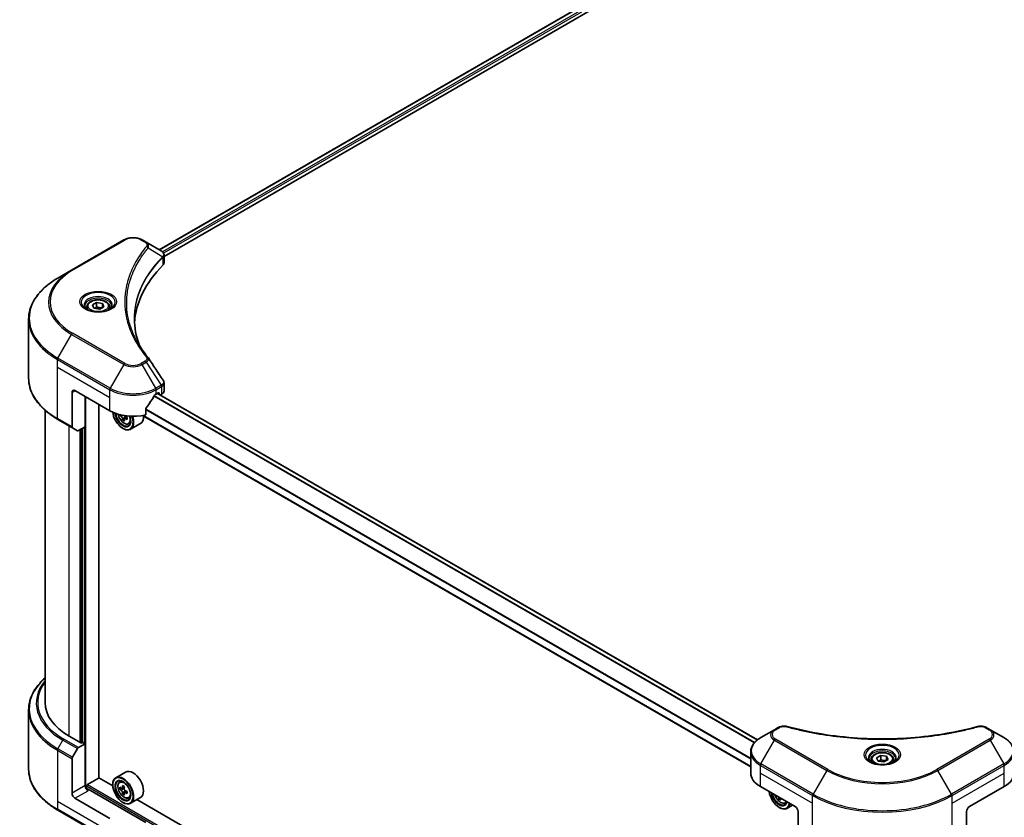
# Model space of a CAD drawing. Units: millimetres. Extents: x 43 to 8510, y 24 to 1570.
# Drawn here: x 356 to 536, y 247 to 393 of the extents above; entities that cross this region are included whole.
import ezdxf

# ---------------------------------------------------------------- set-up
doc = ezdxf.new("R2010")
doc.units = ezdxf.units.MM
doc.header["$LTSCALE"] = 3
doc.layers.add('Visible (ISO)', color=7, linetype='Continuous', lineweight=35)
doc.layers.add('Visible Narrow (ISO)', color=7, linetype='Continuous', lineweight=25)

msp = doc.modelspace()

# ---------------------------------------------------------------- linework, layer by layer
at = {"layer": 'Visible (ISO)'}
for p, q in [((522.4916, 432.3192), (381.1944, 350.7412)), ((382.074, 349.5444), (523.4733, 431.1813)), ((374.7442, 352.5385), (365.1982, 347.0271)), ((378.7906, 352.1291), (378.0815, 352.5385)), ((378.7906, 352.1291), (381.5488, 350.5366)), ((381.6584, 349.3045), (381.6664, 349.3091)), ((381.9724, 349.4858), (381.9727, 349.4859)), ((382.074, 348.3438), (382.074, 349.7673)), ((365.1982, 347.0271), (362.7019, 345.5859)), ((377.3857, 348.5423), (377.3854, 348.5421)), ((376.2334, 346.1723), (376.2339, 346.1726)), ((367.9864, 340.3359), (367.9864, 339.8709)), ((369.0032, 340.6814), (369.7687, 341.1233)), ((369.2834, 340.0777), (369.0032, 340.6814)), ((370.329, 339.9159), (369.2834, 340.0777)), ((369.7687, 341.1233), (370.8143, 340.9615)), ((369.7687, 340.3272), (369.7687, 341.1233)), ((371.0945, 340.3578), (370.329, 339.9159)), ((370.8143, 340.9615), (371.0945, 340.3578)), ((370.8143, 340.1961), (370.8143, 340.9615)), ((372.1114, 340.3359), (372.1114, 339.8709)), ((357.3522, 327.2967), (357.3522, 338.0658)), ((382.074, 324.9795), (382.074, 326.4032)), ((365.2759, 324.7204), (365.2759, 318.4173)), ((365.8062, 325.0266), (372.1702, 321.3523)), ((367.6624, 318.4436), (367.6624, 323.9549)), ((380.6555, 324.4142), (381.0267, 324.6285)), ((490.4206, 261.2705), (380.8539, 324.5288)), ((381.1858, 324.5367), (381.1858, 324.3372)), ((381.3843, 324.2226), (381.6346, 324.3672)), ((370.1814, 254.3741), (370.1814, 322.5005)), ((360.3522, 268.0759), (360.3522, 321.4471)), ((374.1175, 320.6012), (374.0078, 320.5379)), ((375.3123, 320.1638), (374.8641, 319.9051)), ((374.9478, 320.2156), (374.9478, 319.9534)), ((489.2068, 256.369), (378.152, 320.4865)), ((378.7549, 320.6125), (378.7549, 321.7708)), ((362.7019, 319.7766), (365.3535, 318.2456)), ((366.2589, 317.7229), (365.3535, 318.2456)), ((367.6624, 318.4436), (366.4464, 317.7415)), ((374.819, 319.8581), (374.505, 319.6768)), ((375.6028, 318.9469), (375.9182, 319.0537)), ((377.7628, 319.0141), (375.9597, 317.973)), ((367.132, 318.1374), (367.132, 260.7581)), ((374.5567, 318.1374), (374.6097, 318.1068)), ((357.3522, 266.7244), (357.3522, 255.9553)), ((493.5381, 263.1321), (491.0418, 261.6909)), ((494.2472, 263.5415), (493.5381, 263.1321)), ((532.9379, 263.1321), (532.2287, 263.5415)), ((535.4342, 261.6909), (532.9379, 263.1321)), ((366.9729, 260.6662), (364.7455, 261.9522)), ((367.2381, 260.8193), (366.9729, 260.6662)), ((367.6624, 260.5744), (367.2381, 260.8193)), ((365.3535, 258.1063), (366.2589, 259.6744)), ((366.4464, 259.8723), (367.6624, 260.5744)), ((367.6624, 260.5744), (367.6624, 252.9197)), ((489.2068, 255.2161), (489.2068, 259.0697)), ((365.2759, 251.5419), (365.2759, 257.845)), ((511.1755, 257.6656), (511.1755, 257.2006)), ((512.1923, 258.0111), (512.9578, 258.453)), ((512.4725, 257.4074), (512.1923, 258.0111)), ((513.5182, 257.2456), (512.4725, 257.4074)), ((512.9578, 258.453), (514.0034, 258.2913)), ((512.9578, 257.6569), (512.9578, 258.453)), ((514.2836, 257.6876), (513.5182, 257.2456)), ((514.0034, 258.2913), (514.2836, 257.6876)), ((514.0034, 257.5258), (514.0034, 258.2913)), ((515.3005, 257.6656), (515.3005, 257.2006)), ((375.0628, 255.4111), (373.2597, 254.37)), ((368.0866, 253.1341), (370.2079, 254.3588)), ((372.7052, 252.917), (370.1814, 254.3741)), ((373.9247, 253.574), (374.1748, 253.7938)), ((367.9275, 252.3708), (367.9275, 252.8585)), ((378.7549, 246.2093), (368.1927, 252.3073)), ((372.7005, 253.0728), (372.7005, 253.1341)), ((374.3218, 252.4397), (374.0078, 252.2584)), ((374.8333, 252.714), (374.3851, 252.4552)), ((374.4688, 252.5035), (374.6959, 252.3724)), ((375.3123, 251.8843), (374.8641, 251.6255)), ((374.9478, 251.9361), (374.9478, 251.6739)), ((490.9641, 252.7666), (497.3281, 249.0924)), ((529.1479, 249.0924), (535.5118, 252.7666)), ((372.1702, 246.9491), (365.8062, 250.6233)), ((374.819, 251.5785), (374.505, 251.3972)), ((375.6028, 250.6674), (375.9182, 250.7741)), ((377.7628, 250.7345), (375.9597, 249.6935)), ((492.5598, 183.7189), (377.1241, 250.3658)), ((494.6433, 250.6425), (494.3596, 250.4787)), ((362.7019, 248.4352), (372.2478, 242.9238)), ((374.5567, 249.8579), (374.6097, 249.8272)), ((494.4113, 248.9393), (494.4643, 248.9087)), ((495.4574, 249.7489), (495.7728, 249.8556)), ((496.8461, 249.3707), (495.8143, 248.775)), ((497.8584, 248.1738), (497.8584, 241.8708)), ((528.6175, 248.1738), (528.6175, 241.8708))]:
    msp.add_line(p, q, dxfattribs=at)
for centre, major_axis, ratio, start_param, end_param in [((381.5446, 348.8146), (-0.7095, 1.823), 0.56078354, 5.66517913, 5.67306102), ((381.3695, 350.2071), (0.1901, 0.3232), 0.57192456, 0.0002322, 0.00514699), ((415.6572, 336.6617), (-39, 0), 0.57735027, 5.7600423, 6.25046737), ((380.574, 348.3438), (1.5, 0), 0.57735027, 5.7600423, 6.28318531), ((365.8062, 324.4142), (-0.375, 0.6495), 0.57735027, 5.49778714, 7.06858347), ((376.4128, 327.2311), (-4.0792, -8.4149), 0.5228786, 1.36554168, 1.45917851), ((376.4128, 326.8637), (6, 0), 0.57735027, 5.45283607, 5.49778714), ((381.0267, 324.4448), (0.1125, 0.1949), 0.57735027, 5.49778714, 7.06858347), ((380.574, 324.9795), (1.5, 0), 0.57735027, 5.49778714, 6.28318531), ((376.4128, 327.2311), (-4.0792, -8.4149), 0.5228786, 1.15795131, 1.36554168), ((376.4128, 323.8018), (6, 0), 0.57735027, 3.92699082, 5.11339037), ((374.5567, 320.2807), (1.3125, -2.2733), 0.57735027, 4.05335473, 7.55698293), ((374.5567, 320.2807), (1.0125, -1.7537), 0.57735027, 4.04889882, 7.57256377), ((374.6097, 320.3113), (0.975, -1.6887), 0.57735027, 4.07766974, 7.049533), ((377.8036, 322.9208), (-2.6866, -4.6533), 0.57735027, 5.52032516, 5.54142023), ((378.4665, 322.3467), (5.4493, 0), 0.57735027, 3.75409138, 3.81839274), ((374.6097, 320.3113), (1.35, -2.3383), 0.57735027, 5.49778714, 7.54316589), ((374.6959, 320.3611), (0.1781, -0.3085), 0.57735027, 0.78539816, 1.3465303), ((378.4665, 322.7294), (-5.4493, 0), 0.57735027, 0.89399624, 0.9582976), ((379.1294, 322.1553), (2.6866, 4.6533), 0.57735027, 2.3125614, 2.39982758), ((376.4128, 321.3523), (1.35, -2.3383), 0.57735027, 0, 0.84814375), ((365.541, 318.5704), (-0.1875, -0.3248), 0.57735027, 5.49778714, 6.28318531), ((378.3008, 322.6337), (-2.7247, -4.7193), 0.57735027, 5.60638522, 5.67068658), ((378.4665, 321.7726), (5.3732, 0), 0.57735027, 3.88335773, 3.9706239), ((378.6322, 322.4424), (2.7247, 4.7193), 0.57735027, 2.46479257, 2.52909393), ((378.4665, 322.3467), (5.4493, 0), 0.57735027, 4.03558889, 4.09989025), ((366.4464, 318.0477), (-0.1875, -0.3248), 0.57735027, 0, 0.78539816), ((375.3522, 268.0759), (-15, 0), 0.57735027, 0, 0.78539816), ((366.4464, 259.5661), (0.1875, 0.3248), 0.57735027, 0.78539816, 1.57079633), ((365.541, 257.9981), (0.1875, 0.3248), 0.57735027, 1.57079633, 2.35619449), ((376.4128, 253.0728), (1.35, -2.3383), 0.57735027, 0, 3.14159265), ((374.6097, 252.0318), (1.35, -2.3383), 0.57735027, 5.49778714, 10.21017612), ((374.6097, 252.0318), (0.975, -1.6887), 0.57735027, 2.37524496, 7.049533), ((495.2068, 255.2161), (-6, 0), 0.57735027, 0, 0.78539816), ((531.2692, 255.2161), (6, 0), 0.57735027, 5.49778714, 6.28318531), ((368.1927, 252.6135), (-0.375, 0.6495), 0.57735027, 0.78539816, 2.35619449), ((367.9275, 252.1543), (0.375, 0), 0.57735027, 0.78539816, 1.81411083), ((368.0866, 252.9503), (0.1125, 0.1949), 0.57735027, 0.78539816, 2.35619449), ((377.8036, 254.6413), (-2.6866, -4.6533), 0.57735027, 5.45415406, 5.54142023), ((378.4665, 254.4499), (-5.4493, 0), 0.57735027, 0.61249873, 0.67680009), ((378.4665, 254.0672), (5.4493, 0), 0.57735027, 3.75409138, 3.81839274), ((378.3008, 254.3542), (-2.7247, -4.7193), 0.57735027, 5.32488771, 5.38918907), ((378.4665, 255.024), (-5.3732, 0), 0.57735027, 0.74176508, 0.82903125), ((374.6959, 252.0815), (0.1781, -0.3085), 0.57735027, 1.79506236, 2.35619449), ((378.6322, 254.1628), (2.7247, 4.7193), 0.57735027, 2.18329505, 2.24759641), ((374.6959, 252.0815), (0.1781, -0.3085), 0.57735027, 0.78539816, 1.3465303), ((378.4665, 254.4499), (-5.4493, 0), 0.57735027, 0.89399624, 0.9582976), ((379.1294, 253.8758), (2.6866, 4.6533), 0.57735027, 2.3125614, 2.39982758), ((494.4113, 251.0826), (1.3125, -2.2733), 0.57735027, 4.07033839, 6.9252359), ((365.8062, 251.2357), (0.375, -0.6495), 0.57735027, 3.92699082, 5.49778714), ((378.3008, 254.3542), (-2.7247, -4.7193), 0.57735027, 5.60638522, 5.67068658), ((378.4665, 253.4931), (5.3732, 0), 0.57735027, 3.88335773, 3.9706239), ((378.6322, 254.1628), (2.7247, 4.7193), 0.57735027, 2.46479257, 2.52909393), ((378.4665, 254.0672), (5.4493, 0), 0.57735027, 4.03558889, 4.09989025), ((494.4113, 251.0826), (1.0125, -1.7537), 0.57735027, 4.11325112, 6.88232317), ((494.4643, 251.1132), (0.975, -1.6887), 0.57735027, 4.159859, 6.83571529), ((498.1554, 253.4356), (-2.7247, -4.7193), 0.57735027, 5.60638522, 5.67068658), ((498.3211, 252.5745), (5.3732, 0), 0.57735027, 3.88335773, 3.9706239), ((498.4868, 253.2443), (2.7247, 4.7193), 0.57735027, 2.46479257, 2.52909393), ((494.4643, 251.1132), (1.35, -2.3383), 0.57735027, 5.49778714, 6.90113539), ((497.3281, 248.48), (-0.375, 0.6495), 0.57735027, 3.92699082, 5.49778714), ((529.1479, 248.48), (-0.375, -0.6495), 0.57735027, 3.92699082, 5.49778714)]:
    msp.add_ellipse(centre, major_axis=major_axis, ratio=ratio, start_param=start_param, end_param=end_param, dxfattribs=at)
for major_axis in [(1.3125, -2.2733), (-1.0125, 1.7537)]:
    msp.add_ellipse((374.5567, 252.0012), major_axis=major_axis, ratio=0.57735027, dxfattribs=at)
for points, knots in [([(374.7442, 352.5385), (374.9287, 352.6451), (375.1354, 352.731), (375.5767, 352.8608), (375.8114, 352.9046), (376.2906, 352.9484), (376.535, 352.9484), (377.0142, 352.9046), (377.2489, 352.8608), (377.6903, 352.731), (377.8969, 352.6451), (378.0815, 352.5385)], [4.71238898, 4.71238898, 4.71238898, 4.71238898, 5.02654825, 5.02654825, 5.34070751, 5.34070751, 5.65486678, 5.65486678, 5.96902604, 5.96902604, 6.28318531, 6.28318531, 6.28318531, 6.28318531]), ([(381.5595, 350.5304), (381.6868, 350.4555), (381.7981, 350.365), (381.9272, 350.2084), (381.964, 350.1532), (382.0448, 349.993), (382.074, 349.8783), (382.0737, 349.7665)], [0, 0, 0, 0, 0.066937723, 0.066937723, 0.099446916, 0.099446916, 0.155632224, 0.155632224, 0.155632224, 0.155632224]), ([(362.7019, 345.5859), (362.0346, 345.2006), (361.4181, 344.7841), (360.3017, 343.897), (359.8019, 343.4264), (358.9321, 342.4408), (358.5622, 341.9258), (357.9638, 340.8626), (357.7354, 340.3143), (357.4296, 339.1993), (357.3522, 338.6326), (357.3522, 338.0658)], [1.570796327, 1.570796327, 1.570796327, 1.570796327, 1.727875959, 1.727875959, 1.884955592, 1.884955592, 2.042035225, 2.042035225, 2.199114858, 2.199114858, 2.35619449, 2.35619449, 2.35619449, 2.35619449]), ([(367.9864, 340.3359), (367.9864, 340.4644), (368.0167, 340.5924), (368.1331, 340.8392), (368.2231, 340.9565), (368.4603, 341.1773), (368.6138, 341.2773), (368.9652, 341.4438), (369.1645, 341.509), (369.584, 341.597), (369.804, 341.6201), (370.2438, 341.6233), (370.4635, 341.6035), (370.8836, 341.5226), (371.0838, 341.4613), (371.4462, 341.2995), (371.6083, 341.1989), (371.8713, 340.9641), (371.9742, 340.8302), (372.0858, 340.572), (372.1114, 340.4541), (372.1114, 340.3359)], [2.35619449, 2.35619449, 2.35619449, 2.35619449, 2.62198886, 2.62198886, 2.91161337, 2.91161337, 3.23970828, 3.23970828, 3.57841915, 3.57841915, 3.91455234, 3.91455234, 4.24911174, 4.24911174, 4.58502719, 4.58502719, 4.92367944, 4.92367944, 5.25327908, 5.25327908, 5.49778714, 5.49778714, 5.49778714, 5.49778714]), ([(368.0795, 339.7997), (368.0542, 339.8177), (368.03, 339.836), (367.936, 339.9107), (367.875, 339.9685), (367.7731, 340.0839), (367.7323, 340.1414), (367.6693, 340.2534), (367.6471, 340.3077), (367.6182, 340.4131), (367.6114, 340.4642), (367.6114, 340.5152)], [3.247221149, 3.247221149, 3.247221149, 3.247221149, 3.298672286, 3.298672286, 3.455751919, 3.455751919, 3.612831552, 3.612831552, 3.769911184, 3.769911184, 3.926990817, 3.926990817, 3.926990817, 3.926990817]), ([(367.8726, 339.9083), (368.08, 339.7886), (368.3251, 339.6834), (368.8686, 339.5174), (369.1675, 339.457), (369.7884, 339.3902), (370.1105, 339.3843), (370.7417, 339.4286), (371.0506, 339.4789), (371.6201, 339.6283), (371.8808, 339.727), (372.1462, 339.864), (372.1863, 339.8859), (372.2251, 339.9083)], [3.14159265, 3.14159265, 3.14159265, 3.14159265, 3.4403958, 3.4403958, 3.74272298, 3.74272298, 4.04794488, 4.04794488, 4.35345517, 4.35345517, 4.65653194, 4.65653194, 4.71238898, 4.71238898, 4.71238898, 4.71238898]), ([(372.4864, 340.5152), (372.4864, 340.4642), (372.4795, 340.4131), (372.4506, 340.3077), (372.4284, 340.2534), (372.3654, 340.1414), (372.3246, 340.0839), (372.2227, 339.9685), (372.1617, 339.9107), (372.0677, 339.836), (372.0435, 339.8177), (372.0182, 339.7997)], [0.785398163, 0.785398163, 0.785398163, 0.785398163, 0.942477796, 0.942477796, 1.099557429, 1.099557429, 1.256637061, 1.256637061, 1.413716694, 1.413716694, 1.465167832, 1.465167832, 1.465167832, 1.465167832]), ([(362.7019, 319.7766), (362.0346, 320.1618), (361.4181, 320.5784), (360.3017, 321.4655), (359.8019, 321.9361), (358.9321, 322.9216), (358.5622, 323.4367), (357.9638, 324.4999), (357.7354, 325.0481), (357.4296, 326.1632), (357.3522, 326.7299), (357.3522, 327.2967)], [3.141592654, 3.141592654, 3.141592654, 3.141592654, 3.298672286, 3.298672286, 3.455751919, 3.455751919, 3.612831552, 3.612831552, 3.769911184, 3.769911184, 3.926990817, 3.926990817, 3.926990817, 3.926990817]), ([(381.9112, 326.9168), (381.9884, 326.8), (382.0432, 326.6663), (382.0707, 326.4878), (382.0741, 326.4446), (382.074, 326.4016)], [0, 0, 0, 0, 0.0658588677, 0.0658588677, 0.0866024164, 0.0866024164, 0.0866024164, 0.0866024164]), ([(380.4605, 324.3066), (380.4396, 324.2956), (380.4172, 324.2793), (380.3757, 324.2392), (380.3566, 324.2155), (380.3378, 324.1859), (380.3344, 324.1801), (380.331, 324.1741)], [-0.0452461794, -0.0452461794, -0.0452461794, -0.0452461794, -0.0339249805, -0.0339249805, -0.0226037816, -0.0226037816, -0.0199303713, -0.0199303713, -0.0199303713, -0.0199303713]), ([(378.8064, 321.9012), (378.7928, 321.8841), (378.7808, 321.8652), (378.7607, 321.8205), (378.7549, 321.7942), (378.7549, 321.7708)], [-0.0201957606, -0.0201957606, -0.0201957606, -0.0201957606, -0.0114837322, -0.0114837322, 0, 0, 0, 0]), ([(373.6778, 320.7185), (373.7107, 320.5575), (373.7634, 320.3929), (373.9039, 320.0685), (373.9922, 319.909), (374.195, 319.6135), (374.3095, 319.4776), (374.5551, 319.242), (374.6863, 319.1427), (374.9548, 318.9922), (375.0922, 318.9412), (375.3556, 318.9), (375.4824, 318.9072), (375.5997, 318.9459), (375.6012, 318.9464), (375.6028, 318.9469)], [3.40298908, 3.40298908, 3.40298908, 3.40298908, 3.7294293, 3.7294293, 4.06151173, 4.06151173, 4.39336629, 4.39336629, 4.72719714, 4.72719714, 5.06192126, 5.06192126, 5.37861809, 5.37861809, 5.38284387, 5.38284387, 5.38284387, 5.38284387]), ([(374.4702, 319.9399), (374.4668, 319.9743), (374.4575, 320.0151), (374.4279, 320.0994), (374.4075, 320.1428), (374.3627, 320.2205), (374.3353, 320.2598), (374.2771, 320.3276), (374.2464, 320.356), (374.2183, 320.3762)], [0, 0, 0, 0, 0.0179369429, 0.0179369429, 0.0358738858, 0.0358738858, 0.0538108287, 0.0538108287, 0.0717477716, 0.0717477716, 0.0717477716, 0.0717477716]), ([(374.8661, 320.4548), (374.8882, 320.4171), (374.9168, 320.3802), (374.9819, 320.3179), (375.0186, 320.2929), (375.0536, 320.2767)], [-0.2516064485, -0.2516064485, -0.2516064485, -0.2516064485, -0.2341901406, -0.2341901406, -0.2162531977, -0.2162531977, -0.2162531977, -0.2162531977]), ([(375.0536, 319.894), (375.0186, 319.9102), (374.9819, 319.9207), (374.9159, 319.9246), (374.8865, 319.918), (374.8417, 319.8921), (374.8233, 319.8711), (374.8015, 319.8165), (374.7982, 319.783), (374.8017, 319.7485)], [0, 0, 0, 0, 0.0179369429, 0.0179369429, 0.0358738858, 0.0358738858, 0.0538108287, 0.0538108287, 0.0717477716, 0.0717477716, 0.0717477716, 0.0717477716]), ([(360.3522, 272.574), (359.9946, 272.2582), (359.6655, 271.9305), (358.9321, 271.0994), (358.5622, 270.5844), (357.9638, 269.5212), (357.7354, 268.9729), (357.4296, 267.8579), (357.3522, 267.2912), (357.3522, 266.7244)], [3.347936568, 3.347936568, 3.347936568, 3.347936568, 3.455751919, 3.455751919, 3.612831552, 3.612831552, 3.769911184, 3.769911184, 3.926990817, 3.926990817, 3.926990817, 3.926990817]), ([(494.2472, 263.5415), (494.3861, 263.6217), (494.5463, 263.685), (494.8797, 263.77), (495.0567, 263.7941), (495.399, 263.8018), (495.5692, 263.788), (495.7623, 263.7467), (495.7966, 263.7384), (495.8303, 263.7291)], [0, 0, 0, 0, 0.072836875, 0.072836875, 0.143219194, 0.143219194, 0.209823141, 0.209823141, 0.224395958, 0.224395958, 0.224395958, 0.224395958]), ([(495.8303, 263.7291), (499.882, 262.6145), (504.3208, 261.8832), (513.0392, 261.3253), (517.424, 261.4498), (524.723, 262.3415), (527.7761, 262.9397), (530.6457, 263.7291)], [0, 0, 0, 0, 1.7965518, 1.7965518, 3.5088591, 3.5088591, 4.78123692, 4.78123692, 4.78123692, 4.78123692]), ([(530.6457, 263.7291), (530.7879, 263.7682), (530.9419, 263.7904), (531.2454, 263.8029), (531.3985, 263.7941), (531.7049, 263.7475), (531.8605, 263.7063), (532.0815, 263.6191), (532.1577, 263.5825), (532.2287, 263.5415)], [0, 0, 0, 0, 0.061478285, 0.061478285, 0.121667356, 0.121667356, 0.18735111, 0.18735111, 0.224619233, 0.224619233, 0.224619233, 0.224619233]), ([(491.0418, 261.6909), (490.8188, 261.5621), (490.6116, 261.4223), (490.2339, 261.1221), (490.0633, 260.9618), (489.764, 260.6227), (489.6353, 260.4438), (489.4252, 260.0706), (489.344, 259.8762), (489.2347, 259.4777), (489.2068, 259.2738), (489.2068, 259.0697)], [0, 0, 0, 0, 0.157079633, 0.157079633, 0.314159265, 0.314159265, 0.471238898, 0.471238898, 0.628318531, 0.628318531, 0.785398163, 0.785398163, 0.785398163, 0.785398163]), ([(537.2692, 259.0697), (537.2692, 259.2738), (537.2412, 259.4777), (537.1319, 259.8762), (537.0507, 260.0706), (536.8407, 260.4438), (536.7119, 260.6227), (536.4126, 260.9618), (536.2421, 261.1221), (535.8644, 261.4223), (535.6572, 261.5621), (535.4342, 261.6909)], [3.926990817, 3.926990817, 3.926990817, 3.926990817, 4.08407045, 4.08407045, 4.241150082, 4.241150082, 4.398229715, 4.398229715, 4.555309348, 4.555309348, 4.71238898, 4.71238898, 4.71238898, 4.71238898]), ([(511.1755, 257.6656), (511.1755, 257.7941), (511.2058, 257.9221), (511.3222, 258.169), (511.4122, 258.2863), (511.6494, 258.507), (511.803, 258.607), (512.1543, 258.7735), (512.3536, 258.8387), (512.7731, 258.9267), (512.9931, 258.9498), (513.4329, 258.953), (513.6526, 258.9333), (514.0727, 258.8523), (514.2729, 258.791), (514.6354, 258.6292), (514.7974, 258.5286), (515.0604, 258.2938), (515.1633, 258.1599), (515.2749, 257.9017), (515.3005, 257.7838), (515.3005, 257.6656)], [2.35619449, 2.35619449, 2.35619449, 2.35619449, 2.62198886, 2.62198886, 2.91161337, 2.91161337, 3.23970828, 3.23970828, 3.57841915, 3.57841915, 3.91455234, 3.91455234, 4.24911174, 4.24911174, 4.58502719, 4.58502719, 4.92367944, 4.92367944, 5.25327908, 5.25327908, 5.49778714, 5.49778714, 5.49778714, 5.49778714]), ([(511.2686, 257.1294), (511.2434, 257.1474), (511.2191, 257.1657), (511.1251, 257.2404), (511.0641, 257.2982), (510.9623, 257.4136), (510.9214, 257.4711), (510.8584, 257.5831), (510.8362, 257.6374), (510.8073, 257.7429), (510.8005, 257.794), (510.8005, 257.845)], [4.818017476, 4.818017476, 4.818017476, 4.818017476, 4.869468613, 4.869468613, 5.026548246, 5.026548246, 5.183627878, 5.183627878, 5.340707511, 5.340707511, 5.497787144, 5.497787144, 5.497787144, 5.497787144]), ([(511.0617, 257.238), (511.2692, 257.1183), (511.5142, 257.0132), (512.0577, 256.8472), (512.3566, 256.7868), (512.9775, 256.7199), (513.2996, 256.714), (513.9308, 256.7583), (514.2397, 256.8086), (514.8092, 256.958), (515.0699, 257.0567), (515.3354, 257.1938), (515.3754, 257.2156), (515.4142, 257.238)], [1.57079633, 1.57079633, 1.57079633, 1.57079633, 1.86959948, 1.86959948, 2.17192665, 2.17192665, 2.47714855, 2.47714855, 2.78265884, 2.78265884, 3.08573562, 3.08573562, 3.14159265, 3.14159265, 3.14159265, 3.14159265]), ([(515.6755, 257.845), (515.6755, 257.794), (515.6687, 257.7429), (515.6397, 257.6374), (515.6175, 257.5831), (515.5545, 257.4711), (515.5137, 257.4136), (515.4118, 257.2982), (515.3508, 257.2404), (515.2568, 257.1657), (515.2326, 257.1474), (515.2073, 257.1294)], [2.35619449, 2.35619449, 2.35619449, 2.35619449, 2.513274123, 2.513274123, 2.670353756, 2.670353756, 2.827433388, 2.827433388, 2.984513021, 2.984513021, 3.035964158, 3.035964158, 3.035964158, 3.035964158]), ([(362.7019, 248.4352), (362.0346, 248.8204), (361.4181, 249.237), (360.3017, 250.1241), (359.8019, 250.5947), (358.9321, 251.5803), (358.5622, 252.0953), (357.9638, 253.1585), (357.7354, 253.7068), (357.4296, 254.8218), (357.3522, 255.3885), (357.3522, 255.9553)], [1.570796327, 1.570796327, 1.570796327, 1.570796327, 1.727875959, 1.727875959, 1.884955592, 1.884955592, 2.042035225, 2.042035225, 2.199114858, 2.199114858, 2.35619449, 2.35619449, 2.35619449, 2.35619449]), ([(373.9247, 253.574), (373.8441, 253.5032), (373.78, 253.4129), (373.6818, 253.1954), (373.6518, 253.065), (373.6308, 252.7756), (373.6428, 252.6151), (373.7082, 252.2859), (373.7618, 252.1173), (373.9039, 251.789), (373.9922, 251.6295), (374.195, 251.334), (374.3095, 251.198), (374.5551, 250.9625), (374.6863, 250.8631), (374.9548, 250.7127), (375.0922, 250.6617), (375.3556, 250.6204), (375.4824, 250.6276), (375.5997, 250.6664), (375.6012, 250.6669), (375.6028, 250.6674)], [2.47113777, 2.47113777, 2.47113777, 2.47113777, 2.74963398, 2.74963398, 3.06145281, 3.06145281, 3.39508775, 3.39508775, 3.7294293, 3.7294293, 4.06151173, 4.06151173, 4.39336629, 4.39336629, 4.72719714, 4.72719714, 5.06192126, 5.06192126, 5.37861809, 5.37861809, 5.38284387, 5.38284387, 5.38284387, 5.38284387]), ([(374.2183, 252.4794), (374.2464, 252.4592), (374.2771, 252.4453), (374.3353, 252.4368), (374.3627, 252.4423), (374.4075, 252.4682), (374.4279, 252.4903), (374.4575, 252.5495), (374.4668, 252.5865), (374.4702, 252.6249)], [-0.2880009693, -0.2880009693, -0.2880009693, -0.2880009693, -0.2700640264, -0.2700640264, -0.2521270835, -0.2521270835, -0.2341901406, -0.2341901406, -0.2162531977, -0.2162531977, -0.2162531977, -0.2162531977]), ([(374.4702, 251.6604), (374.4668, 251.6948), (374.4575, 251.7356), (374.4279, 251.8199), (374.4075, 251.8633), (374.3627, 251.9409), (374.3353, 251.9803), (374.2771, 252.0481), (374.2464, 252.0765), (374.2183, 252.0967)], [0, 0, 0, 0, 0.0179369429, 0.0179369429, 0.0358738858, 0.0358738858, 0.0538108287, 0.0538108287, 0.0717477716, 0.0717477716, 0.0717477716, 0.0717477716]), ([(374.8017, 252.4335), (374.7982, 252.3951), (374.8015, 252.3509), (374.8233, 252.262), (374.8417, 252.2175), (374.8865, 252.1398), (374.9159, 252.1016), (374.9819, 252.0384), (375.0186, 252.0134), (375.0536, 251.9972)], [-0.2880009693, -0.2880009693, -0.2880009693, -0.2880009693, -0.2700640264, -0.2700640264, -0.2521270835, -0.2521270835, -0.2341901406, -0.2341901406, -0.2162531977, -0.2162531977, -0.2162531977, -0.2162531977]), ([(375.0536, 251.6145), (375.0186, 251.6307), (374.9819, 251.6412), (374.9159, 251.6451), (374.8865, 251.6385), (374.8417, 251.6126), (374.8233, 251.5916), (374.8015, 251.537), (374.7982, 251.5034), (374.8017, 251.469)], [0, 0, 0, 0, 0.0179369429, 0.0179369429, 0.0358738858, 0.0358738858, 0.0538108287, 0.0538108287, 0.0717477716, 0.0717477716, 0.0717477716, 0.0717477716]), ([(493.6085, 251.2399), (493.6317, 251.171), (493.6582, 251.1021), (493.7585, 250.8705), (493.8468, 250.7109), (494.0496, 250.4154), (494.1641, 250.2795), (494.4097, 250.044), (494.5409, 249.9446), (494.8094, 249.7942), (494.9468, 249.7431), (495.2102, 249.7019), (495.337, 249.7091), (495.4543, 249.7478), (495.4558, 249.7483), (495.4574, 249.7489)], [3.59111355, 3.59111355, 3.59111355, 3.59111355, 3.7294293, 3.7294293, 4.06151173, 4.06151173, 4.39336629, 4.39336629, 4.72719714, 4.72719714, 5.06192126, 5.06192126, 5.37861809, 5.37861809, 5.38284387, 5.38284387, 5.38284387, 5.38284387])]:
    msp.add_open_spline(points, degree=3, knots=knots, dxfattribs=at)
for points, weights in [([(369.7687, 340.3272), (369.5808, 340.1561), (369.4179, 340.0568)], [2.47907954222, 2.65359322647, 2.66928636516]), ([(370.753, 340.1607), (370.2678, 340.1282), (369.7687, 340.3272)], [1.01523736138, 1.14666441016, 1]), ([(512.9578, 257.6569), (512.7699, 257.4858), (512.607, 257.3866)], [2.47907954222, 2.65359322647, 2.66928636516]), ([(513.9421, 257.4904), (513.4569, 257.4579), (512.9578, 257.6569)], [1.01523736138, 1.14666441016, 1])]:
    msp.add_rational_spline(points, weights, degree=2, dxfattribs=at)
for points in [[(376.6572, 338.117), (376.6586, 336.5479), (376.9537, 334.9693), (377.5358, 333.4281)], [(376.6577, 338.117), (376.6577, 338.1225), (376.6577, 338.1281), (376.6577, 338.1336)], [(377, 334.2809), (377.5768, 333.1877), (378.2987, 332.1148), (379.1535, 331.079)], [(379.1535, 331.079), (379.1728, 331.0556), (379.1908, 331.0314), (379.2074, 331.0063)], [(379.2155, 330.9936), (380.1122, 329.6349), (381.01, 328.277), (381.9086, 326.9197)], [(381.9086, 326.9198), (381.9093, 326.9188), (381.91, 326.9177), (381.9107, 326.9167)], [(494.3248, 250.7418), (494.322, 250.7705), (494.3151, 250.8036), (494.3043, 250.8382)], [(494.6622, 250.6315), (494.6552, 250.6072), (494.6534, 250.5791), (494.6563, 250.5505)]]:
    msp.add_open_spline(points, degree=3, dxfattribs=at)
at = {"layer": 'Visible Narrow (ISO)'}
for p, q in [((522.5976, 432.3043), (381.2603, 350.7032)), ((523.1551, 431.9774), (381.79, 350.3602)), ((523.3142, 431.7019), (381.9873, 350.1067)), ((365.3857, 347.0086), (374.9317, 352.5199)), ((377.894, 352.5199), (378.6031, 352.1105)), ((379.175, 351.092), (381.8258, 349.4711)), ((381.8734, 349.3846), (381.8734, 347.9111)), ((381.9611, 350.0916), (381.9609, 350.0915)), ((377.319, 348.4277), (377.3188, 348.4276)), ((362.7019, 330.9786), (365.1982, 335.3024)), ((365.1982, 335.3024), (374.7442, 329.791)), ((374.9317, 329.989), (365.3857, 335.5003)), ((372.2478, 325.4673), (362.7019, 330.9786)), ((362.6242, 329.3132), (362.6242, 330.7173)), ((362.6242, 330.7173), (372.1702, 325.2059)), ((362.6242, 329.3132), (372.1702, 323.8018)), ((362.6242, 319.9482), (362.6242, 329.3132)), ((374.7442, 329.791), (372.2478, 325.4673)), ((378.6031, 330.3984), (377.894, 329.989)), ((378.0815, 329.791), (378.7906, 330.2004)), ((380.5778, 325.4673), (378.0815, 329.791)), ((378.7906, 330.2004), (381.5488, 326.0279)), ((381.5488, 326.0279), (380.5778, 325.4673)), ((380.6555, 325.2059), (381.6265, 325.7666)), ((381.6346, 325.7712), (381.6346, 324.3672)), ((365.2759, 324.7204), (365.8062, 325.0266)), ((367.8215, 252.3905), (367.8215, 323.8631)), ((372.1702, 323.8018), (372.1702, 325.2059)), ((372.1702, 321.3523), (372.1702, 323.8018)), ((489.8445, 260.7113), (380.2306, 323.997)), ((489.9238, 260.8037), (380.2898, 324.1009)), ((380.6555, 324.4142), (380.6555, 325.2059)), ((490.3657, 261.2261), (380.788, 324.4907)), ((381.0267, 324.6285), (381.1858, 324.5367)), ((374.2183, 320.3762), (374.4736, 320.5236)), ((374.9478, 320.2156), (374.4702, 319.9399)), ((375.3308, 320.0541), (375.0536, 319.894)), ((489.2068, 256.4451), (378.2524, 320.5046)), ((489.2068, 257.8547), (378.7549, 321.6242)), ((489.2068, 257.7479), (378.7549, 321.5174)), ((365.2759, 318.4173), (362.6242, 319.9482)), ((364.7455, 261.9522), (364.7455, 318.5967)), ((367.5033, 318.3517), (367.5033, 260.6662)), ((366.7078, 317.8924), (366.7078, 260.8193)), ((367.026, 260.6969), (367.026, 318.0761)), ((493.7256, 263.1135), (494.4347, 263.5229)), ((532.0412, 263.5229), (532.7504, 263.1135)), ((362.7019, 259.6372), (363.6072, 261.2053)), ((363.6072, 261.2053), (366.2589, 259.6744)), ((366.4464, 259.8723), (363.7947, 261.4033)), ((491.0418, 256.8816), (493.5381, 261.2053)), ((493.5381, 261.2053), (503.084, 255.694)), ((503.2715, 255.8919), (493.7256, 261.4033)), ((532.7504, 261.4033), (523.2044, 255.8919)), ((523.3919, 255.694), (532.9379, 261.2053)), ((532.9379, 261.2053), (535.4342, 256.8816)), ((362.6242, 259.3759), (362.6242, 250.011)), ((362.6242, 259.3759), (365.2759, 257.845)), ((365.3535, 258.1063), (362.7019, 259.6372)), ((490.9641, 255.2161), (490.9641, 256.6202)), ((490.9641, 256.6202), (500.5101, 251.1089)), ((500.5877, 251.3702), (491.0418, 256.8816)), ((503.084, 255.694), (500.5877, 251.3702)), ((525.8882, 251.3702), (523.3919, 255.694)), ((535.4342, 256.8816), (525.8882, 251.3702)), ((525.9659, 251.1089), (535.5118, 256.6202)), ((535.5118, 255.2161), (535.5118, 256.6202)), ((490.9641, 255.2161), (500.5101, 249.7048)), ((490.9641, 252.7666), (490.9641, 255.2161)), ((525.9659, 249.7048), (535.5118, 255.2161)), ((535.5118, 252.7666), (535.5118, 255.2161)), ((367.6624, 252.9197), (365.2759, 251.5419)), ((365.8062, 250.6233), (368.1927, 252.0012)), ((367.9275, 252.8585), (497.8584, 177.8429)), ((368.0866, 253.1341), (497.8584, 178.2103)), ((374.2183, 252.0967), (374.6959, 252.3724)), ((374.4702, 252.6249), (374.7475, 252.7849)), ((374.9478, 251.9361), (374.4702, 251.6604)), ((375.3308, 251.7745), (375.0536, 251.6145)), ((362.6242, 250.011), (362.6242, 248.6068)), ((372.1702, 244.4996), (362.6242, 250.011)), ((494.398, 250.7841), (494.3248, 250.7418)), ((500.5101, 249.7048), (500.5101, 251.1089)), ((525.9659, 249.7048), (525.9659, 251.1089)), ((372.1702, 243.0955), (362.6242, 248.6068)), ((500.5101, 240.3398), (500.5101, 249.7048)), ((525.9659, 240.3398), (525.9659, 249.7048))]:
    msp.add_line(p, q, dxfattribs=at)
for centre, major_axis, ratio, start_param, end_param in [((374.9317, 352.2137), (-0.1875, 0.3248), 0.57735027, 5.49778714, 6.28318531), ((376.4128, 351.6648), (2.0947, 0), 0.57735027, 0.78539816, 2.35619449), ((377.894, 352.2137), (0.1875, 0.3248), 0.57735027, 0, 0.78539816), ((378.6031, 351.8043), (0.1875, 0.3248), 0.57735027, 0, 0.78539816), ((378.8642, 351.0561), (0.2892, -0.2387), 0.7371107, 0.95417388, 2.11728116), ((376.4128, 347.4615), (3, 0), 0.57735027, 1.13371691, 1.13387959), ((376.4128, 347.678), (-2.8902, 0), 0.57735027, 4.22709057, 4.22727015), ((381.5202, 349.468), (-0.2658, 0.2645), 0.70765843, 3.75530177, 4.10367434), ((381.5485, 349.4928), (0.2279, -0.2978), 0.7825254, 0.71441804, 1.11451011), ((375.3522, 341.2544), (-14.0947, 0), 0.57735027, 5.49778714, 7.06858347), ((375.3522, 341.1648), (-14.3598, 0), 0.57735027, 5.49778714, 7.06858347), ((365.3857, 346.7024), (-0.1875, 0.3248), 0.57735027, 5.49778714, 6.28318531), ((375.3522, 338.2823), (-17.8902, 0), 0.57735027, 5.49778714, 7.06858347), ((370.0489, 341.1648), (-3.0777, 0), 0.57735027, 2.35619449, 7.06858347), ((370.0489, 340.7318), (2.5473, 0), 0.57735027, 5.59811367, 10.10984959), ((370.0489, 340.5152), (-2.4375, 0), 0.57735027, 3.14159265, 6.28318531), ((370.0489, 340.3359), (-2.0625, 0), 0.57735027, 0, 0.56017967), ((370.0489, 340.3359), (2.0625, 0), 0.57735027, 5.72300564, 6.28318531), ((375.3522, 338.0658), (-18, 0), 0.57735027, 0, 0.78539816), ((365.3857, 335.1941), (0.1875, 0.3248), 0.57735027, 0.78539816, 1.57079633), ((362.8894, 330.8704), (0.1875, 0.3248), 0.57735027, 1.57079633, 2.35619449), ((378.8642, 330.8404), (0.2892, 0.2387), 0.7371107, 6.28268784, 7.3074968), ((374.9317, 329.6828), (-0.1875, -0.3248), 0.57735027, 3.92699082, 4.71238898), ((376.4128, 330.7544), (2.3598, 0), 0.57735027, 3.92699082, 5.49778714), ((376.4128, 330.8441), (-2.0947, 0), 0.57735027, 0.78539816, 2.35619449), ((377.894, 329.6828), (0.1875, -0.3248), 0.57735027, 1.57079633, 2.35619449), ((378.6031, 330.0922), (0.1875, -0.3248), 0.57735027, 1.57079633, 2.35619449), ((375.3522, 327.2967), (-18, 0), 0.57735027, 0, 0.78539816), ((372.4353, 325.359), (0.1875, 0.3248), 0.57735027, 1.57079633, 2.35619449), ((376.4128, 327.8719), (-5.8902, 0), 0.57735027, 0.78539816, 2.35619449), ((380.3903, 325.359), (0.1875, -0.3248), 0.57735027, 0.78539816, 1.57079633), ((381.5446, 324.6117), (0.9033, 1.5171), 0.56434427, 0.80087396, 0.80875462), ((381.3613, 325.9197), (-0.1875, 0.3248), 0.57735027, 3.92699082, 4.71238898), ((381.3695, 325.9243), (0.1849, -0.3263), 0.58272546, 0.79011911, 1.57603082), ((381.7169, 325.0139), (-0.6018, -0.7884), 0.63700816, 4.12203324, 4.13249402), ((376.4128, 327.6554), (6, 0), 0.57735027, 3.92699082, 5.49778714), ((374.7761, 320.4074), (0.7924, -1.3725), 0.57735027, 4.17641769, 7.49679252), ((362.8894, 320.1013), (-0.1875, -0.3248), 0.57735027, 5.49778714, 6.28318531), ((374.8606, 320.4562), (0.8446, -1.4629), 0.57735027, 6.16824203, 6.70696909), ((375.3522, 266.9409), (-17.8902, 0), 0.57735027, 5.70682089, 7.06858347), ((375.3522, 267.9863), (-16.6098, 0), 0.57735027, 5.8392755, 7.06858347), ((375.3522, 268.0759), (-16.3447, 0), 0.57735027, 5.8747172, 7.06858347), ((375.3522, 266.7244), (-18, 0), 0.57735027, 0, 0.78539816), ((495.2068, 262.1687), (-2.3598, 0), 0.57735027, 5.49778714, 7.06858347), ((495.2068, 262.2584), (-2.0947, 0), 0.57735027, 5.49778714, 7.06858347), ((493.7256, 262.8074), (-0.1875, 0.3248), 0.57735027, 5.49778714, 6.28318531), ((494.4347, 263.2168), (-0.1875, 0.3248), 0.57735027, 5.49778714, 6.28318531), ((495.7307, 263.3675), (0.0995, 0.3616), 0.35119009, 6.28221179, 6.94763605), ((530.7453, 263.3675), (-0.0995, 0.3616), 0.35119009, 5.61873456, 6.28415883), ((532.0412, 263.2168), (0.1875, 0.3248), 0.57735027, 0, 0.78539816), ((532.7504, 262.8074), (0.1875, 0.3248), 0.57735027, 0, 0.78539816), ((531.2692, 262.2584), (2.0947, 0), 0.57735027, 5.49778714, 7.06858347), ((531.2692, 262.1687), (2.3598, 0), 0.57735027, 5.49778714, 7.06858347), ((363.7947, 261.0971), (-0.1875, -0.3248), 0.57735027, 3.92699082, 4.71238898), ((495.2068, 259.2862), (-5.8902, 0), 0.57735027, 5.49778714, 7.06858347), ((493.7256, 261.0971), (-0.1875, -0.3248), 0.57735027, 3.92699082, 4.71238898), ((532.7504, 261.0971), (0.1875, -0.3248), 0.57735027, 1.57079633, 2.35619449), ((531.2692, 259.2862), (5.8902, 0), 0.57735027, 5.49778714, 7.06858347), ((362.8894, 259.529), (0.1875, 0.3248), 0.57735027, 1.57079633, 2.35619449), ((495.2068, 259.0697), (-6, 0), 0.57735027, 0, 0.78539816), ((513.238, 258.4945), (-3.0777, 0), 0.57735027, 2.35619449, 7.06858347), ((513.238, 258.0615), (2.5473, 0), 0.57735027, 5.59811367, 10.10984959), ((513.238, 257.845), (-2.4375, 0), 0.57735027, 3.14159265, 6.28318531), ((531.2692, 259.0697), (6, 0), 0.57735027, 5.49778714, 6.28318531), ((513.238, 257.6656), (-2.0625, 0), 0.57735027, 0, 0.56017967), ((513.238, 257.6656), (2.0625, 0), 0.57735027, 5.72300564, 6.28318531), ((375.3522, 255.9553), (-18, 0), 0.57735027, 0, 0.78539816), ((491.2293, 256.7733), (0.1875, 0.3248), 0.57735027, 1.57079633, 2.35619449), ((503.2715, 255.5857), (-0.1875, -0.3248), 0.57735027, 3.92699082, 4.71238898), ((513.238, 261.5563), (14.3598, 0), 0.57735027, 3.92699082, 5.49778714), ((513.238, 261.646), (-14.0947, 0), 0.57735027, 0.78539816, 2.35619449), ((523.2044, 255.5857), (-0.1875, 0.3248), 0.57735027, 4.71238898, 5.49778714), ((535.2467, 256.7733), (-0.1875, 0.3248), 0.57735027, 3.92699082, 4.71238898), ((374.8606, 252.1766), (-0.8446, 1.4629), 0.57735027, 5.85940152, 6.39812858), ((374.8606, 252.1766), (0.8446, -1.4629), 0.57735027, 6.16824203, 6.70696909), ((494.6307, 251.2093), (0.7924, -1.3725), 0.57735027, 4.37417737, 6.62139692), ((494.7152, 251.2581), (0.8446, -1.4629), 0.57735027, 6.16824203, 6.57199002), ((500.7752, 251.262), (0.1875, 0.3248), 0.57735027, 1.57079633, 2.35619449), ((513.238, 258.4573), (18, 0), 0.57735027, 3.92699082, 5.49778714), ((513.238, 258.6738), (-17.8902, 0), 0.57735027, 0.78539816, 2.35619449), ((525.7007, 251.262), (-0.1875, 0.3248), 0.57735027, 3.92699082, 4.71238898), ((362.8894, 248.7599), (-0.1875, -0.3248), 0.57735027, 5.49778714, 6.28318531)]:
    msp.add_ellipse(centre, major_axis=major_axis, ratio=ratio, start_param=start_param, end_param=end_param, dxfattribs=at)
for centre, major_axis in [((370.0489, 341.2544), (3.3428, 0)), ((370.0489, 340.5196), (1.8375, 0)), ((513.238, 258.5842), (3.3428, 0)), ((513.238, 257.8493), (1.8375, 0)), ((374.7761, 252.1278), (0.7924, -1.3725))]:
    msp.add_ellipse(centre, major_axis=major_axis, ratio=0.57735027, dxfattribs=at)
for points, knots in [([(378.8642, 351.3623), (378.4935, 350.9131), (377.8009, 350.0013), (376.6192, 348.1305), (375.5333, 345.7178), (374.6561, 341.7608), (375.0975, 337.7562), (376.6196, 334.3784), (377.8007, 332.5076), (378.4935, 331.5958), (378.8642, 331.1466)], [0, 0, 0, 0, 0.34472946, 0.68945893, 1.37891786, 2.06837678, 3.44729464, 4.13675357, 4.48148303, 4.82621249, 4.82621249, 4.82621249, 4.82621249]), ([(376.9996, 334.2805), (376.878, 334.5107), (376.7625, 334.7423), (376.6539, 334.9742), (376.3936, 335.5298), (376.1717, 336.0865), (375.983, 336.6507), (375.7349, 337.3924), (375.546, 338.1441), (375.4243, 338.897), (375.2285, 340.1094), (375.2005, 341.3261), (375.3325, 342.5409), (375.3574, 342.7702), (375.3882, 342.9992), (375.4251, 343.228), (375.5466, 343.9816), (375.7346, 344.7333), (375.9828, 345.4768), (376.1715, 346.0417), (376.3932, 346.5985), (376.6536, 347.1546), (376.8399, 347.5525), (377.0465, 347.9497), (377.2695, 348.3413), (377.5368, 348.8107), (377.8299, 349.2756), (378.1469, 349.7323), (378.1728, 349.7696), (378.1988, 349.8068), (378.225, 349.8441), (378.2508, 349.8806), (378.2767, 349.9171), (378.3027, 349.9536), (378.3283, 349.9893), (378.354, 350.025), (378.3798, 350.0607), (378.4051, 350.0957), (378.4306, 350.1307), (378.4562, 350.1656), (378.4812, 350.1997), (378.5064, 350.2338), (378.5317, 350.2679), (378.5564, 350.3012), (378.5812, 350.3344), (378.6062, 350.3677), (378.6296, 350.3988), (378.6531, 350.4299), (378.6767, 350.4611), (378.7005, 350.4923), (378.7244, 350.5236), (378.7484, 350.5549), (378.7715, 350.5849), (378.7947, 350.615), (378.818, 350.6451), (378.8383, 350.6712), (378.8586, 350.6973), (378.8791, 350.7234), (378.9003, 350.7504), (378.9216, 350.7775), (378.9431, 350.8046), (378.9628, 350.8295), (378.9826, 350.8545), (379.0026, 350.8794), (379.0405, 350.9269), (379.0673, 350.9605), (379.1121, 351.0154), (379.1277, 351.0344), (379.1446, 351.0549), (379.1581, 351.0714), (379.1638, 351.0783), (379.1694, 351.0851), (379.175, 351.092)], [-4.01691115, -4.01691115, -4.01691115, -4.01691115, -3.84919093, -3.84919093, -3.84919093, -3.44729464, -3.44729464, -3.44729464, -2.91901319, -2.91901319, -2.91901319, -2.06837678, -2.06837678, -2.06837678, -1.90783066, -1.90783066, -1.90783066, -1.37891786, -1.37891786, -1.37891786, -0.97698999, -0.97698999, -0.97698999, -0.68945893, -0.68945893, -0.68945893, -0.34472946, -0.34472946, -0.34472946, -0.31656511, -0.31656511, -0.31656511, -0.28890509, -0.28890509, -0.28890509, -0.26177095, -0.26177095, -0.26177095, -0.23519152, -0.23519152, -0.23519152, -0.20920511, -0.20920511, -0.20920511, -0.18386262, -0.18386262, -0.18386262, -0.16011563, -0.16011563, -0.16011563, -0.13625792, -0.13625792, -0.13625792, -0.11332385, -0.11332385, -0.11332385, -0.09343365, -0.09343365, -0.09343365, -0.07279556, -0.07279556, -0.07279556, -0.05381314, -0.05381314, -0.05381314, -0.01773212, -0.01773212, -0.01773212, -0.00521417, -0.00521417, -0.00521417, 0, 0, 0, 0]), ([(378.6031, 352.1105), (378.7451, 352.0285), (378.923, 351.8578), (378.9837, 351.5855), (378.9218, 351.4321), (378.8642, 351.3623)], [0, 0, 0, 0, 0.080358178, 0.133930297, 0.187502416, 0.187502416, 0.187502416, 0.187502416]), ([(379.175, 351.092), (379.2202, 351.1848), (379.245, 351.2723), (379.2548, 351.3535), (379.259, 351.3878), (379.2605, 351.4212), (379.2596, 351.4542), (379.258, 351.5155), (379.2482, 351.5744), (379.2307, 351.6306), (379.2163, 351.6764), (379.1968, 351.7205), (379.1728, 351.7631), (379.1348, 351.8307), (379.0924, 351.8861), (379.0356, 351.9437), (378.9728, 352.0074), (378.8806, 352.0771), (378.7906, 352.1291)], [-0.187502416, -0.187502416, -0.187502416, -0.187502416, -0.149825893, -0.149825893, -0.149825893, -0.133930297, -0.133930297, -0.133930297, -0.104414332, -0.104414332, -0.104414332, -0.080358178, -0.080358178, -0.080358178, -0.04217927, -0.04217927, -0.04217927, 0, 0, 0, 0]), ([(381.8258, 349.4711), (379.8907, 347.522), (377.0348, 343.3231), (376.3002, 337.652), (377.1831, 334.3025), (377.6263, 333.1921)], [-5.47772979, -5.47772979, -5.47772979, -5.47772979, -3.91266414, -2.34759848, -1.55109829, -1.55109829, -1.55109829, -1.55109829]), ([(376.6577, 338.1336), (376.6583, 339.8117), (376.9836, 341.4902), (377.6281, 343.1273), (378.4873, 345.31), (379.914, 347.4191), (381.8454, 349.3601)], [2.73885736, 2.73885736, 2.73885736, 2.73885736, 3.91266414, 3.91266414, 3.91266414, 5.47772979, 5.47772979, 5.47772979, 5.47772979]), ([(381.5586, 350.5309), (381.665, 350.4683), (381.7583, 350.3935), (381.8264, 350.3157), (381.873, 350.2625), (381.9096, 350.2071), (381.9374, 350.1483), (381.9614, 350.0975), (381.978, 350.0452), (381.9864, 349.9918), (381.9939, 349.9436), (381.9946, 349.8943), (381.9888, 349.8445), (381.9841, 349.8042), (381.9751, 349.7636), (381.9614, 349.7225), (381.9393, 349.6566), (381.9053, 349.5894), (381.8581, 349.5216)], [0, 0, 0, 0, 0.050060504, 0.050060504, 0.050060504, 0.084337626, 0.084337626, 0.084337626, 0.113903258, 0.113903258, 0.113903258, 0.140562711, 0.140562711, 0.140562711, 0.162131477, 0.162131477, 0.162131477, 0.196787795, 0.196787795, 0.196787795, 0.196787795]), ([(381.8734, 349.3846), (381.966, 349.461), (382.0289, 349.5513), (382.0569, 349.6479), (382.0682, 349.6866), (382.0738, 349.7263), (382.0739, 349.7665)], [-0.1967877948, -0.1967877948, -0.1967877948, -0.1967877948, -0.1405627106, -0.1405627106, -0.1405627106, -0.1180385772, -0.1180385772, -0.1180385772, -0.1180385772]), ([(378.8642, 331.1466), (378.9074, 331.0942), (378.9637, 330.9818), (378.9657, 330.7085), (378.7925, 330.5077), (378.6031, 330.3984)], [0, 0, 0, 0, 0.040179465, 0.080358929, 0.187504168, 0.187504168, 0.187504168, 0.187504168]), ([(378.7906, 330.2004), (378.9046, 330.2671), (379.0218, 330.3646), (379.0913, 330.4431), (379.114, 330.4687), (379.1336, 330.4934), (379.1508, 330.5179), (379.1872, 330.5695), (379.2147, 330.6198), (379.2348, 330.679), (379.2502, 330.7244), (379.2591, 330.7702), (379.26, 330.815), (379.2603, 330.8344), (379.2592, 330.8536), (379.2565, 330.8725), (379.2499, 330.9193), (379.2346, 330.9649), (379.2072, 331.0065)], [-0.187504168, -0.187504168, -0.187504168, -0.187504168, -0.134326228, -0.134326228, -0.134326228, -0.116955095, -0.116955095, -0.116955095, -0.080358929, -0.080358929, -0.080358929, -0.0522949, -0.0522949, -0.0522949, -0.040179465, -0.040179465, -0.040179465, -0.010194113, -0.010194113, -0.010194113, -0.010194113]), ([(381.9107, 326.9167), (381.9482, 326.8594), (381.9725, 326.7983), (381.9842, 326.7367), (381.9954, 326.6779), (381.9952, 326.6181), (381.9847, 326.5589), (381.9749, 326.5039), (381.9569, 326.4511), (381.9304, 326.3997), (381.8627, 326.2681), (381.7304, 326.1351), (381.5586, 326.0337)], [0.014579536, 0.014579536, 0.014579536, 0.014579536, 0.05028531, 0.05028531, 0.05028531, 0.084337626, 0.084337626, 0.084337626, 0.115936047, 0.115936047, 0.115936047, 0.196787795, 0.196787795, 0.196787795, 0.196787795]), ([(381.6346, 325.7712), (381.8997, 325.9221), (382.0595, 326.1395), (382.073, 326.3696), (382.0736, 326.3803), (382.0739, 326.3909), (382.074, 326.4016)], [-0.196787795, -0.196787795, -0.196787795, -0.196787795, -0.084337626, -0.084337626, -0.084337626, -0.079146063, -0.079146063, -0.079146063, -0.079146063]), ([(494.4347, 263.5229), (494.5768, 263.605), (494.8724, 263.7077), (495.3441, 263.7427), (495.6098, 263.707), (495.7307, 263.6737)], [0, 0, 0, 0, 0.080358178, 0.133930297, 0.187502416, 0.187502416, 0.187502416, 0.187502416]), ([(495.7307, 263.6737), (496.5087, 263.4597), (498.088, 263.0598), (501.3284, 262.3776), (505.5072, 261.7506), (512.3609, 261.2442), (519.2972, 261.499), (525.1476, 262.3778), (528.388, 263.0597), (529.9672, 263.4597), (530.7453, 263.6737)], [0, 0, 0, 0, 0.34472946, 0.68945893, 1.37891786, 2.06837678, 3.44729464, 4.13675357, 4.48148303, 4.82621249, 4.82621249, 4.82621249, 4.82621249]), ([(530.7453, 263.6737), (530.836, 263.6987), (531.0308, 263.7312), (531.5042, 263.7323), (531.8518, 263.6323), (532.0412, 263.5229)], [0, 0, 0, 0, 0.040179465, 0.080358929, 0.187504168, 0.187504168, 0.187504168, 0.187504168])]:
    msp.add_open_spline(points, degree=3, knots=knots, dxfattribs=at)
for points in [[(381.8581, 349.5216), (381.8478, 349.5068), (381.8371, 349.4903), (381.8258, 349.4711)], [(381.8454, 349.3601), (381.8547, 349.3695), (381.8641, 349.3775), (381.8734, 349.3846)]]:
    msp.add_open_spline(points, degree=3, dxfattribs=at)

doc.saveas('drawing.dxf')
